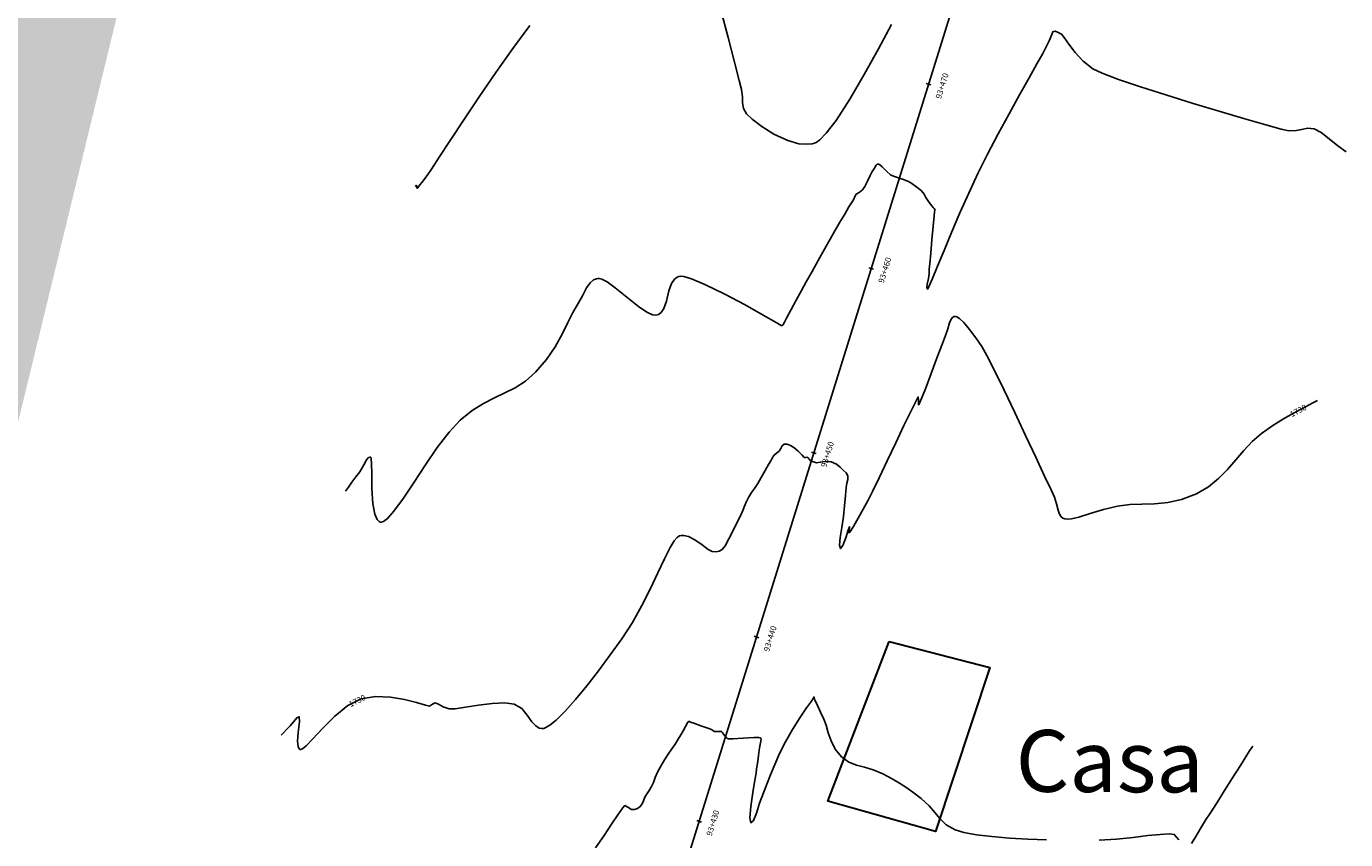
# Model space of a CAD drawing. Units: metres. Extents: x 286165 to 607116, y 8136191 to 16273606.
# Drawn here: x 287230 to 287299, y 8151158 to 8151200 of the extents above; entities that cross this region are included whole.
import ezdxf

# ---------------------------------------------------------------- set-up
doc = ezdxf.new("R2010")
doc.units = ezdxf.units.M
for name, color, linetype in [('C-ROAD-SHAP', 32, 'Continuous'), ('GAP_TOPO_Curva-Indice (M)', 15, 'Continuous'), ('GAP_TOPO_Curva-Intermedia (M)', 33, 'Continuous'), ('ultimo gg', 7, 'Continuous')]:
    doc.layers.add(name, color=color, linetype=linetype)
doc.layers.add('PL-PARRON', color=1, linetype='Continuous', lineweight=5)
doc.layers.add('PL-VIIVIENDA', color=1, linetype='Continuous', lineweight=30)
doc.styles.add('New_eje', font='arial.ttf')
doc.styles.add('SHR', font='SIMPLEX', dxfattribs={"height": 0.75})
doc.styles.add('texto 2', font='romant.shx', dxfattribs={"height": 7})

# ---------------------------------------------------------------- blocks, each defined once
blk = doc.blocks.new('eje ultomogg')
at = {"layer": 'ultimo gg', "color": 252, "linetype": 'Continuous', "lineweight": -3}
blk.add_line((287221.098, 8151016.675), (287288.469, 8151233.405), dxfattribs=at)
at = {"layer": 'ultimo gg', "color": 252}
for p, q in [((287277.217, 8151196.787), (287276.978, 8151196.862)), ((287274.249, 8151187.238), (287274.01, 8151187.312)), ((287271.28, 8151177.689), (287271.041, 8151177.763)), ((287268.312, 8151168.14), (287268.073, 8151168.214)), ((287265.343, 8151158.59), (287265.105, 8151158.664))]:
    blk.add_line(p, q, dxfattribs=at)
at = {"layer": 'ultimo gg', "color": 252, "style": 'New_eje'}
for s, p in [('93+470', (287277.743, 8151196.044)), ('93+460', (287274.775, 8151186.495)), ('93+450', (287271.806, 8151176.945)), ('93+440', (287268.838, 8151167.396)), ('93+430', (287265.869, 8151157.847))]:
    blk.add_text(s, height=0.3, rotation=72.73204, dxfattribs=at).set_placement(p)

msp = doc.modelspace()

# ---------------------------------------------------------------- hatches: boundary and pattern name
h = msp.add_hatch(color=8)
h.dxf.hatch_style = 1
h.paths.add_polyline_path([(287329.252, 8152067.785), (287335.691, 8152099.759), (287335.66, 8152117.819), (287311.999, 8152115.847), (287313.949, 8152097.02), (287308.875, 8152070.336)], flags=17)
h.paths.add_polyline_path([(287369.18, 8152494.719), (287370.885, 8152473.285), (287374.804, 8152456.036), (287382.009, 8152436.038), (287383.085, 8152426.971), (287393.073, 8152428.981), (287385.762, 8152453.393), (287380.822, 8152496.274)], flags=16)
h.paths.add_polyline_path([(287405.267, 8152552.006), (287429.967, 8152557.472), (287455.683, 8152541.992), (287451.102, 8152522.608), (287419.67, 8152535.054)], flags=17)
h.paths.add_polyline_path([(287325.38, 8152511.98), (287324.905, 8152532.194), (287327.943, 8152550.765), (287342.307, 8152555.056), (287359.544, 8152548.605), (287348.534, 8152536.76), (287346.17, 8152520.553), (287346.461, 8152512.297)], flags=17)
h.paths.add_polyline_path([(287346.516, 8152571.827), (287348.037, 8152574.872), (287425.838, 8152570.123), (287379.148, 8152557.163)], flags=17)
h.paths.add_polyline_path([(287380.822, 8152496.274), (287369.18, 8152494.719), (287370.885, 8152473.285), (287374.804, 8152456.036), (287382.009, 8152436.038), (287383.085, 8152426.971), (287393.073, 8152428.981), (287385.762, 8152453.393)], flags=17)
h.paths.add_polyline_path([(287382.276, 8152429.272), (287383.498, 8152429.267), (287383.497, 8152428.963), (287382.275, 8152428.968)], flags=0)
h.paths.add_polyline_path([(287380.76, 8152436.59), (287381.982, 8152436.585), (287381.981, 8152436.28), (287380.759, 8152436.286)], flags=0)
h.paths.add_polyline_path([(287383.236, 8152427.122), (287384.458, 8152427.117), (287384.457, 8152426.812), (287383.234, 8152426.818)], flags=17)
h.paths.add_polyline_path([(287383.237, 8152427.4), (287383.776, 8152427.398), (287383.775, 8152427.097), (287383.235, 8152427.099)], flags=0)
edge = h.paths.add_edge_path(flags=17)
edge.add_line((287372.947, 8152384.602), (287371.449, 8152370.408))
edge.add_line((287371.449, 8152370.408), (287372.947, 8152384.602))
edge.add_line((287372.947, 8152384.602), (287373.849, 8152390.846))
edge.add_line((287373.849, 8152390.846), (287374.651, 8152399.368))
edge.add_line((287374.651, 8152399.368), (287373.505, 8152410.266))
edge.add_line((287373.505, 8152410.266), (287372.504, 8152419.199))
edge.add_line((287372.504, 8152419.199), (287371.218, 8152430.116))
edge.add_line((287371.218, 8152430.116), (287342.667, 8152427.723))
edge.add_line((287342.667, 8152427.723), (287347.198, 8152382.801))
edge.add_line((287347.198, 8152382.801), (287371.449, 8152370.408))
edge.add_line((287371.449, 8152370.408), (287347.198, 8152382.801))
h.paths.add_polyline_path([(287347.198, 8152382.801), (287371.449, 8152370.408)], flags=16)
h.paths.add_polyline_path([(287372.947, 8152384.602), (287371.449, 8152370.408)], flags=16)
edge = h.paths.add_edge_path()
edge.add_line((287185.016, 8150994.683), (287185.367, 8150999.241))
edge.add_line((287297.943, 8152415.898), (287301.189, 8152426.939))
edge.add_line((287301.189, 8152426.939), (287307.435, 8152448.536))
edge.add_line((287365.65, 8152221.83), (287368.195, 8152235.126))
edge.add_line((288292.286, 8155550.757), (288297.259, 8155553.828))
edge.add_line((288289.933, 8155554.273), (288294.984, 8155557.47))

# ---------------------------------------------------------------- linework, layer by layer
at = {"layer": 'GAP_TOPO_Curva-Indice (M)', "color": 32, "linetype": 'Continuous', "lineweight": -3, "elevation": 1730}
msp.add_lwpolyline([(287297.227, 8151180.428), (287297.161, 8151180.39), (287297.021, 8151180.312), (287296.791, 8151180.189), (287296.451, 8151180.012), (287295.978, 8151179.762), (287295.46, 8151179.469), (287294.904, 8151179.123), (287294.319, 8151178.712), (287293.839, 8151178.298), (287293.404, 8151177.834), (287292.988, 8151177.344), (287292.562, 8151176.85), (287292.098, 8151176.375), (287291.57, 8151175.943), (287290.95, 8151175.576), (287290.187, 8151175.281), (287289.468, 8151175.128), (287288.786, 8151175.067), (287288.131, 8151175.05), (287287.495, 8151175.028), (287286.869, 8151174.951), (287286.136, 8151174.772), (287285.457, 8151174.563), (287284.865, 8151174.378), (287284.478, 8151174.283), (287284.25, 8151174.263), (287284.131, 8151174.279), (287284.083, 8151174.298), (287284.031, 8151174.327), (287283.945, 8151174.398), (287283.856, 8151174.527), (287283.783, 8151174.74), (287283.712, 8151175.057), (287283.593, 8151175.412), (287283.421, 8151175.784), (287283.087, 8151176.506), (287282.634, 8151177.482), (287282.105, 8151178.614), (287281.543, 8151179.805), (287280.993, 8151180.958), (287280.497, 8151181.974), (287280.098, 8151182.758), (287279.842, 8151183.212), (287279.524, 8151183.673), (287279.201, 8151184.106), (287278.898, 8151184.464), (287278.683, 8151184.667), (287278.547, 8151184.755), (287278.47, 8151184.778), (287278.436, 8151184.777), (287278.398, 8151184.768), (287278.332, 8151184.731), (287278.253, 8151184.632), (287278.172, 8151184.439), (287278.081, 8151184.131), (287277.963, 8151183.796), (287277.797, 8151183.375), (287277.529, 8151182.663), (287277.216, 8151181.825), (287276.914, 8151181.025), (287276.718, 8151180.522), (287276.618, 8151180.28), (287276.579, 8151180.203), (287276.569, 8151180.193), (287276.556, 8151180.207), (287276.55, 8151180.283), (287276.565, 8151180.456), (287276.546, 8151180.602), (287276.433, 8151180.408), (287276.171, 8151179.881), (287275.805, 8151179.12), (287275.379, 8151178.224), (287274.936, 8151177.292), (287274.521, 8151176.421), (287274.179, 8151175.71), (287273.952, 8151175.259), (287273.696, 8151174.786), (287273.44, 8151174.324), (287273.213, 8151173.93), (287273.072, 8151173.7), (287273, 8151173.594), (287272.972, 8151173.563), (287272.964, 8151173.56), (287272.955, 8151173.572), (287272.958, 8151173.633), (287272.986, 8151173.766), (287272.992, 8151173.878), (287272.922, 8151173.7), (287272.792, 8151173.302), (287272.642, 8151172.908), (287272.511, 8151172.746), (287272.464, 8151172.918), (287272.509, 8151173.315), (287272.595, 8151173.844), (287272.671, 8151174.41), (287272.726, 8151174.969), (287272.777, 8151175.49), (287272.818, 8151175.905), (287272.843, 8151176.141), (287272.894, 8151176.334), (287272.899, 8151176.514), (287272.81, 8151176.677), (287272.659, 8151176.817), (287272.51, 8151176.962), (287272.306, 8151177.125), (287272.037, 8151177.248), (287271.737, 8151177.267), (287271.474, 8151177.218), (287271.28, 8151177.194), (287271.068, 8151177.252), (287270.955, 8151177.304), (287270.917, 8151177.355), (287270.884, 8151177.405), (287270.848, 8151177.445), (287270.809, 8151177.48), (287270.731, 8151177.472), (287270.638, 8151177.469), (287270.529, 8151177.58), (287270.326, 8151177.797), (287270.109, 8151177.981), (287269.925, 8151178.094), (287269.761, 8151178.165), (287269.606, 8151178.163), (287269.494, 8151178.072), (287269.426, 8151177.93), (287269.344, 8151177.795), (287269.196, 8151177.683), (287269.061, 8151177.576), (287268.974, 8151177.44), (287268.903, 8151177.29), (287268.797, 8151177.101), (287268.617, 8151176.784), (287268.412, 8151176.427), (287268.232, 8151176.123), (287268.059, 8151175.863), (287267.916, 8151175.659), (287267.756, 8151175.392), (287267.641, 8151175.158), (287267.552, 8151174.943), (287267.46, 8151174.714), (287267.333, 8151174.437), (287267.174, 8151174.109), (287266.964, 8151173.684), (287266.74, 8151173.249), (287266.538, 8151172.893), (287266.395, 8151172.704), (287266.234, 8151172.613), (287266.072, 8151172.582), (287265.878, 8151172.594), (287265.673, 8151172.706), (287265.355, 8151172.943), (287264.97, 8151173.205), (287264.645, 8151173.366), (287264.408, 8151173.423), (287264.259, 8151173.42), (287264.188, 8151173.404), (287264.144, 8151173.385), (287264.053, 8151173.317), (287263.907, 8151173.146), (287263.695, 8151172.802), (287263.397, 8151172.216), (287263.058, 8151171.493), (287262.673, 8151170.676), (287262.236, 8151169.804), (287261.744, 8151168.921), (287261.19, 8151168.065), (287260.592, 8151167.234), (287259.98, 8151166.415), (287259.374, 8151165.637), (287258.794, 8151164.931), (287258.258, 8151164.326), (287257.785, 8151163.852), (287257.466, 8151163.588), (287257.267, 8151163.466), (287257.157, 8151163.426), (287257.108, 8151163.418), (287257.037, 8151163.418), (287256.907, 8151163.447), (287256.737, 8151163.552), (287256.54, 8151163.775), (287256.3, 8151164.121), (287256.014, 8151164.457), (287255.627, 8151164.689), (287255.136, 8151164.752), (287254.487, 8151164.72), (287253.777, 8151164.632), (287253.102, 8151164.528), (287252.559, 8151164.448), (287252.244, 8151164.433), (287251.936, 8151164.545), (287251.692, 8151164.69), (287251.521, 8151164.758), (287251.381, 8151164.68), (287251.236, 8151164.586), (287251.024, 8151164.632), (287250.569, 8151164.764), (287249.94, 8151164.922), (287249.207, 8151165.047), (287248.437, 8151165.082), (287247.701, 8151164.967), (287247.004, 8151164.617), (287246.328, 8151164.068), (287245.708, 8151163.442), (287245.178, 8151162.864), (287244.841, 8151162.517), (287244.65, 8151162.367), (287244.557, 8151162.334), (287244.522, 8151162.34), (287244.479, 8151162.372), (287244.424, 8151162.488), (287244.398, 8151162.761), (287244.432, 8151163.222), (287244.501, 8151163.766), (287244.491, 8151164.03), (287244.363, 8151163.976), (287244.212, 8151163.785), (287244.026, 8151163.56), (287243.835, 8151163.364), (287243.673, 8151163.199), (287243.548, 8151163.071)], dxfattribs=at)
at = {"layer": 'GAP_TOPO_Curva-Intermedia (M)', "color": 42, "linetype": 'Continuous', "lineweight": -3}
for points, elevation in [([(287275.152, 8151199.911), (287274.48, 8151198.64), (287273.746, 8151197.307), (287272.999, 8151196.032), (287272.288, 8151194.936), (287271.778, 8151194.268), (287271.446, 8151193.929), (287271.256, 8151193.795), (287271.17, 8151193.759), (287271.046, 8151193.726), (287270.783, 8151193.696), (287270.366, 8151193.729), (287269.787, 8151193.891), (287269.074, 8151194.223), (287268.437, 8151194.62), (287267.942, 8151194.998), (287267.654, 8151195.274), (287267.496, 8151195.559), (287267.451, 8151195.845), (287267.442, 8151196.161), (287267.389, 8151196.538), (287267.27, 8151197.009), (287267.026, 8151197.955), (287266.693, 8151199.237), (287266.305, 8151200.715)], 1732), ([(287256.438, 8151199.852), (287255.557, 8151198.668), (287254.667, 8151197.414), (287253.804, 8151196.157), (287253.004, 8151194.962), (287252.302, 8151193.895), (287251.735, 8151193.023), (287251.34, 8151192.413), (287251.151, 8151192.13), (287250.901, 8151191.798), (287250.687, 8151191.523), (287250.587, 8151191.411), (287250.572, 8151191.492), (287250.563, 8151191.571), (287250.531, 8151191.532), (287250.502, 8151191.487)], 1732), ([(287298.707, 8151193.313), (287298.272, 8151193.612), (287297.827, 8151193.979), (287297.407, 8151194.309), (287297.045, 8151194.495), (287296.697, 8151194.527), (287296.407, 8151194.472), (287296.111, 8151194.404), (287295.744, 8151194.397), (287295.346, 8151194.488), (287294.554, 8151194.702), (287293.465, 8151195.013), (287292.175, 8151195.393), (287290.779, 8151195.816), (287289.374, 8151196.253), (287288.057, 8151196.678), (287286.922, 8151197.064), (287286.066, 8151197.382), (287285.585, 8151197.607), (287285.094, 8151198.001), (287284.676, 8151198.456), (287284.342, 8151198.895), (287284.102, 8151199.238), (287283.967, 8151199.407), (287283.755, 8151199.515), (287283.63, 8151199.553), (287283.575, 8151199.546), (287283.523, 8151199.532), (287283.46, 8151199.389), (287283.319, 8151199.063), (287283.14, 8151198.678), (287282.989, 8151198.399), (287282.693, 8151197.872), (287282.283, 8151197.144), (287281.792, 8151196.265), (287281.25, 8151195.28), (287280.688, 8151194.239), (287280.138, 8151193.189), (287279.63, 8151192.176), (287279.157, 8151191.17), (287278.699, 8151190.138), (287278.27, 8151189.131), (287277.882, 8151188.197), (287277.55, 8151187.386), (287277.286, 8151186.748), (287277.134, 8151186.396), (287277.058, 8151186.24), (287277.027, 8151186.194), (287277.018, 8151186.19), (287277.003, 8151186.203), (287276.993, 8151186.272), (287277.012, 8151186.451), (287277.069, 8151186.738), (287277.117, 8151186.979), (287277.117, 8151187.113), (287277.115, 8151187.247), (287277.137, 8151187.497), (287277.189, 8151188.05), (287277.255, 8151188.752), (287277.322, 8151189.447), (287277.373, 8151189.982), (287277.394, 8151190.201), (287277.4, 8151190.263), (287277.402, 8151190.323), (287277.366, 8151190.372), (287277.325, 8151190.419), (287277.274, 8151190.484), (287277.168, 8151190.62), (287277.045, 8151190.785), (287276.946, 8151190.946), (287276.852, 8151191.106), (287276.712, 8151191.281), (287276.475, 8151191.479), (287276.209, 8151191.661), (287276.034, 8151191.767), (287275.908, 8151191.823), (287275.776, 8151191.869), (287275.612, 8151191.925), (287275.417, 8151191.991), (287275.258, 8151192.041), (287275.111, 8151192.11), (287274.914, 8151192.282), (287274.671, 8151192.523), (287274.543, 8151192.65), (287274.484, 8151192.668), (287274.426, 8151192.675), (287274.373, 8151192.61), (287274.271, 8151192.462), (287274.156, 8151192.28), (287274.048, 8151192.075), (287273.91, 8151191.792), (287273.771, 8151191.518), (287273.661, 8151191.342), (287273.48, 8151191.204), (287273.334, 8151191.106), (287273.262, 8151190.987), (287273.201, 8151190.858), (287273.121, 8151190.721), (287272.958, 8151190.449), (287272.738, 8151190.081), (287272.486, 8151189.654), (287272.227, 8151189.208), (287271.983, 8151188.778), (287271.688, 8151188.256), (287271.368, 8151187.684), (287271.046, 8151187.108), (287270.748, 8151186.57), (287270.497, 8151186.116), (287270.228, 8151185.624), (287269.967, 8151185.14), (287269.743, 8151184.723), (287269.61, 8151184.475), (287269.547, 8151184.36), (287269.527, 8151184.322), (287269.524, 8151184.317), (287269.514, 8151184.314), (287269.477, 8151184.305), (287269.45, 8151184.301), (287269.19, 8151184.454), (287268.517, 8151184.845), (287267.579, 8151185.373), (287266.523, 8151185.937), (287265.499, 8151186.438), (287264.802, 8151186.725), (287264.401, 8151186.839), (287264.209, 8151186.856), (287264.139, 8151186.844), (287264.059, 8151186.811), (287263.924, 8151186.71), (287263.773, 8151186.485), (287263.636, 8151186.097), (287263.505, 8151185.565), (287263.373, 8151185.186), (287263.228, 8151184.973), (287263.098, 8151184.881), (287263.021, 8151184.853), (287262.949, 8151184.843), (287262.786, 8151184.867), (287262.497, 8151184.993), (287262.052, 8151185.289), (287261.45, 8151185.773), (287260.856, 8151186.264), (287260.432, 8151186.574), (287260.166, 8151186.715), (287260.021, 8151186.751), (287259.96, 8151186.748), (287259.878, 8151186.729), (287259.734, 8151186.668), (287259.559, 8151186.525), (287259.372, 8151186.258), (287259.156, 8151185.836), (287258.88, 8151185.364), (287258.652, 8151184.972), (287258.4, 8151184.459), (287258.103, 8151183.859), (287257.739, 8151183.207), (287257.287, 8151182.539), (287256.727, 8151181.888), (287256.198, 8151181.425), (287255.672, 8151181.083), (287255.142, 8151180.81), (287254.6, 8151180.556), (287254.038, 8151180.27), (287253.45, 8151179.903), (287252.827, 8151179.404), (287252.245, 8151178.779), (287251.639, 8151177.98), (287251.029, 8151177.088), (287250.437, 8151176.186), (287249.885, 8151175.356), (287249.395, 8151174.679), (287249.061, 8151174.304), (287248.852, 8151174.147), (287248.735, 8151174.112), (287248.683, 8151174.117), (287248.622, 8151174.144), (287248.516, 8151174.252), (287248.398, 8151174.53), (287248.303, 8151175.058), (287248.254, 8151175.851), (287248.245, 8151176.634), (287248.238, 8151177.139), (287248.22, 8151177.389), (287248.196, 8151177.475), (287248.18, 8151177.49), (287248.145, 8151177.492), (287248.077, 8151177.46), (287247.977, 8151177.339), (287247.836, 8151177.087), (287247.62, 8151176.73), (287247.423, 8151176.461), (287247.219, 8151176.183), (287247.032, 8151175.926), (287246.883, 8151175.722)], 1731), ([(287283.195, 8151157.65), (287282.223, 8151157.69), (287281.263, 8151157.747), (287280.359, 8151157.822), (287279.559, 8151157.917), (287278.908, 8151158.033), (287278.452, 8151158.173), (287277.997, 8151158.435), (287277.678, 8151158.733), (287277.41, 8151159.061), (287277.112, 8151159.415), (287276.701, 8151159.79), (287276.264, 8151160.123), (287275.906, 8151160.379), (287275.567, 8151160.596), (287275.19, 8151160.813), (287274.714, 8151161.068), (287274.205, 8151161.285), (287273.755, 8151161.411), (287273.345, 8151161.518), (287272.958, 8151161.678), (287272.574, 8151161.962), (287272.251, 8151162.357), (287272.033, 8151162.779), (287271.884, 8151163.2), (287271.768, 8151163.587), (287271.649, 8151163.911), (287271.479, 8151164.273), (287271.319, 8151164.612), (287271.201, 8151164.865), (287271.153, 8151164.969), (287271.148, 8151165.056), (287271.108, 8151164.983), (287271.009, 8151164.846), (287270.758, 8151164.489), (287270.412, 8151163.975), (287270.028, 8151163.369), (287269.666, 8151162.735), (287269.363, 8151162.126), (287269.111, 8151161.554), (287268.897, 8151161.022), (287268.708, 8151160.534), (287268.529, 8151160.094), (287268.33, 8151159.552), (287268.163, 8151159.037), (287268.014, 8151158.661), (287267.87, 8151158.536), (287267.82, 8151158.797), (287267.874, 8151159.387), (287267.98, 8151160.103), (287268.088, 8151160.746), (287268.149, 8151161.115), (287268.176, 8151161.336), (287268.199, 8151161.511), (287268.23, 8151161.732), (287268.272, 8151162.018), (287268.315, 8151162.296), (287268.349, 8151162.514), (287268.393, 8151162.763), (287268.411, 8151162.899), (287268.352, 8151162.934), (287268.281, 8151162.958), (287268.024, 8151162.948), (287267.482, 8151162.922), (287266.942, 8151162.895), (287266.691, 8151162.885), (287266.643, 8151162.914), (287266.598, 8151162.95), (287266.527, 8151163.041), (287266.45, 8151163.142), (287266.409, 8151163.21), (287266.362, 8151163.269), (287266.182, 8151163.271), (287265.989, 8151163.272), (287265.912, 8151163.318), (287265.835, 8151163.37), (287265.651, 8151163.438), (287265.284, 8151163.568), (287264.921, 8151163.695), (287264.752, 8151163.755), (287264.701, 8151163.777), (287264.652, 8151163.793), (287264.603, 8151163.712), (287264.5, 8151163.525), (287264.374, 8151163.303), (287264.251, 8151163.095), (287264.12, 8151162.876), (287263.954, 8151162.609), (287263.791, 8151162.366), (287263.601, 8151162.096), (287263.401, 8151161.798), (287263.207, 8151161.475), (287263.047, 8151161.156), (287262.926, 8151160.874), (287262.826, 8151160.629), (287262.729, 8151160.421), (287262.608, 8151160.213), (287262.502, 8151160.052), (287262.392, 8151159.871), (287262.311, 8151159.678), (287262.255, 8151159.517), (287262.152, 8151159.379), (287262.001, 8151159.279), (287261.847, 8151159.232), (287261.69, 8151159.23), (287261.506, 8151159.343), (287261.346, 8151159.423), (287261.222, 8151159.289), (287260.988, 8151158.95), (287260.665, 8151158.461), (287260.276, 8151157.875), (287259.839, 8151157.245)], 1729), ([(287293.866, 8151162.513), (287293.817, 8151162.436), (287293.708, 8151162.263), (287293.518, 8151161.962), (287293.226, 8151161.499), (287292.824, 8151160.861), (287292.41, 8151160.206), (287292.018, 8151159.586), (287291.678, 8151159.056), (287291.425, 8151158.668), (287291.157, 8151158.238), (287290.914, 8151157.819), (287290.696, 8151157.46)], 1729), ([(287290.037, 8151157.647), (287289.801, 8151157.932), (287289.54, 8151157.965), (287289.073, 8151157.937), (287288.438, 8151157.869), (287287.673, 8151157.781), (287286.817, 8151157.694), (287285.909, 8151157.63)], 1729)]:
    msp.add_lwpolyline(points, dxfattribs=dict(at, elevation=elevation))
at = {"layer": 'PL-VIIVIENDA', "elevation": 1678.939}
msp.add_lwpolyline([(287275.035, 8151167.939), (287280.255, 8151166.575), (287277.431, 8151158.087), (287271.86, 8151159.655)], close=True, dxfattribs=at)

# ---------------------------------------------------------------- block references
at = {"layer": 'ultimo gg', "color": 252}
msp.add_blockref('eje ultomogg', (-0.024, -0.014), dxfattribs=at)

# ---------------------------------------------------------------- texts
at = {"layer": 'C-ROAD-SHAP', "color": 32, "style": 'SHR'}
for rotation, p in [(27.90732, (287295.891, 8151179.545, 1730)), (26.64855, (287247.149, 8151164.522, 1730))]:
    msp.add_text('1730', height=0.3, rotation=rotation, dxfattribs=at).set_placement(p)
at = {"layer": 'PL-PARRON', "insert": (287281.597, 8151163.347, 1678.939), "char_height": 3.2, "width": 14.372, "attachment_point": 1, "rotation": 359.7617, "style": 'texto 2'}
msp.add_mtext('Casa', dxfattribs=at)

doc.saveas('drawing.dxf')
